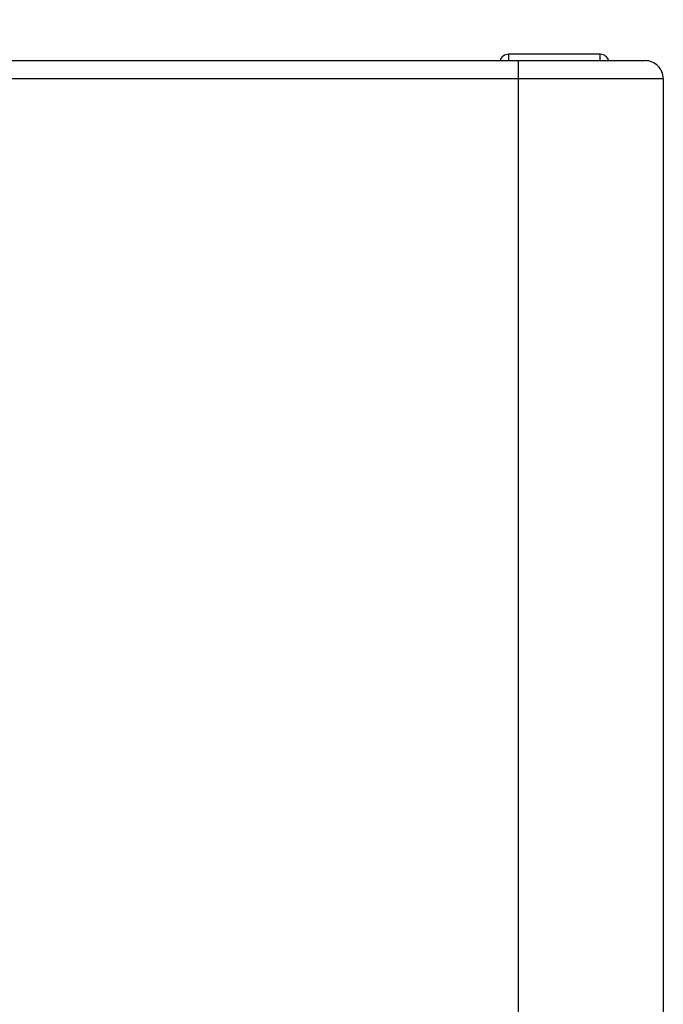
# Model space of a CAD drawing. Units: millimetres. Extents: x 2 to 137, y 383 to 497.
# Drawn here: x 102 to 105, y 463 to 468 of the extents above; entities that cross this region are included whole.
import ezdxf

# ---------------------------------------------------------------- set-up
doc = ezdxf.new("R2010")
doc.units = ezdxf.units.MM
doc.layers.add('GAIKEI', color=7, linetype='Continuous')
doc.layers.add('SUNPO', color=3, linetype='Continuous')
doc.styles.get("Standard").update_dxf_attribs({"font": 'monotxt.shx', "bigfont": 'bigfont.shx'})
doc.dimstyles.get("Standard").update_dxf_attribs({"dimscale": 0, "dimtxt": 2.5, "dimasz": 2.5, "dimexe": 1.25, "dimexo": 2, "dimtad": 1, "dimdec": 8, "dimtxsty": 'Standard', "dimblk": 'OPEN30', "dimcen": 2.5, "dimadec": 8, "dimazin": 2, "dimtfac": 1, "dimtdec": 8, "dimtmove": 0, "dimatfit": 3, "dimldrblk": 'OPEN30', "dimfxl": 0, "dimfrac": 2, "dimarcsym": 0})

# ---------------------------------------------------------------- blocks, each defined once
blk = doc.blocks.new('_Open30')
at = {"color": 0, "linetype": 'ByBlock', "lineweight": -2}
for p, q in [((-1, 0.2679), (0, 0)), ((0, 0), (-1, -0.2679)), ((0, 0), (-1, 0))]:
    blk.add_line(p, q, dxfattribs=at)
blk = doc.blocks.new('*D4')
at = {"layer": 'Defpoints', "color": 0}
for p in [(77.127, 472.7672), (105.1095, 467.6799), (77.127, 466.1049)]:
    blk.add_point(p, dxfattribs=at)
at = {"layer": 'SUNPO', "color": 0, "lineweight": -2}
for p, q in [((77.127, 468.1049), (77.127, 474.0172)), ((105.1095, 469.6799), (105.1095, 474.0172)), ((102.6095, 472.7672), (79.627, 472.7672))]:
    blk.add_line(p, q, dxfattribs=at)
at = {"layer": 'SUNPO', "color": 0, "lineweight": -2, "xscale": 2.5, "yscale": 2.5, "zscale": 2.5, "rotation": 180}
blk.add_blockref('_Open30', (77.127, 472.7672), dxfattribs=at)
at = {"layer": 'SUNPO', "color": 0, "lineweight": -2, "xscale": 2.5, "yscale": 2.5, "zscale": 2.5}
blk.add_blockref('_Open30', (105.1095, 472.7672), dxfattribs=at)
at = {"layer": 'SUNPO', "color": 0, "insert": (91.1183, 474.6422), "char_height": 2.5, "attachment_point": 5}
blk.add_mtext('560', dxfattribs=at)

msp = doc.modelspace()

# ---------------------------------------------------------------- linework, layer by layer
at = {"layer": 'GAIKEI', "color": 7}
msp.add_line((85.58788422, 467.77990308), (105.0095485, 467.77990308), dxfattribs=at)
at = {"layer": 'GAIKEI', "color": 1}
for points in [[(104.2572454, 467.81490308, 0.3275382223), (104.20954844, 467.77990308)], [(104.80954846, 467.77990308, 0.3275382223), (104.7618515, 467.81490308)]]:
    msp.add_lwpolyline(points, format="xyb", dxfattribs=at)
for points in [[(104.2572454, 467.77990308), (104.2572454, 467.81490308)], [(104.7618515, 467.81490308), (104.2572454, 467.81490308)], [(104.7618515, 467.77990308), (104.7618515, 467.81490308)], [(104.3095485, 467.77990308), (104.3095485, 459.77990309)], [(105.1095485, 467.67990308), (85.64582692, 467.67990308)]]:
    msp.add_lwpolyline(points, dxfattribs=at)
at = {"layer": 'GAIKEI', "color": 7}
msp.add_lwpolyline([(105.1095485, 467.67990308, 0.4142135624), (105.0095485, 467.77990308)], format="xyb", dxfattribs=at)
msp.add_lwpolyline([(105.1095485, 467.67990308), (105.1095485, 459.87990309)], dxfattribs=at)

# ---------------------------------------------------------------- dimensions: what is measured, and where the dimension line sits
at = {"layer": 'SUNPO'}
dim = msp.add_linear_dim(base=(77.12704853, 472.76717473), p1=(105.1095485, 467.67990308), p2=(77.12704853, 466.10490309), angle=180, text='560', dimstyle='Standard', override={"dimscale": 1}, dxfattribs=at)
dim.commit()
dim.dimension.update_dxf_attribs({"geometry": '*D4', "text_midpoint": (91.11829852, 474.64217473)})

doc.saveas('drawing.dxf')
